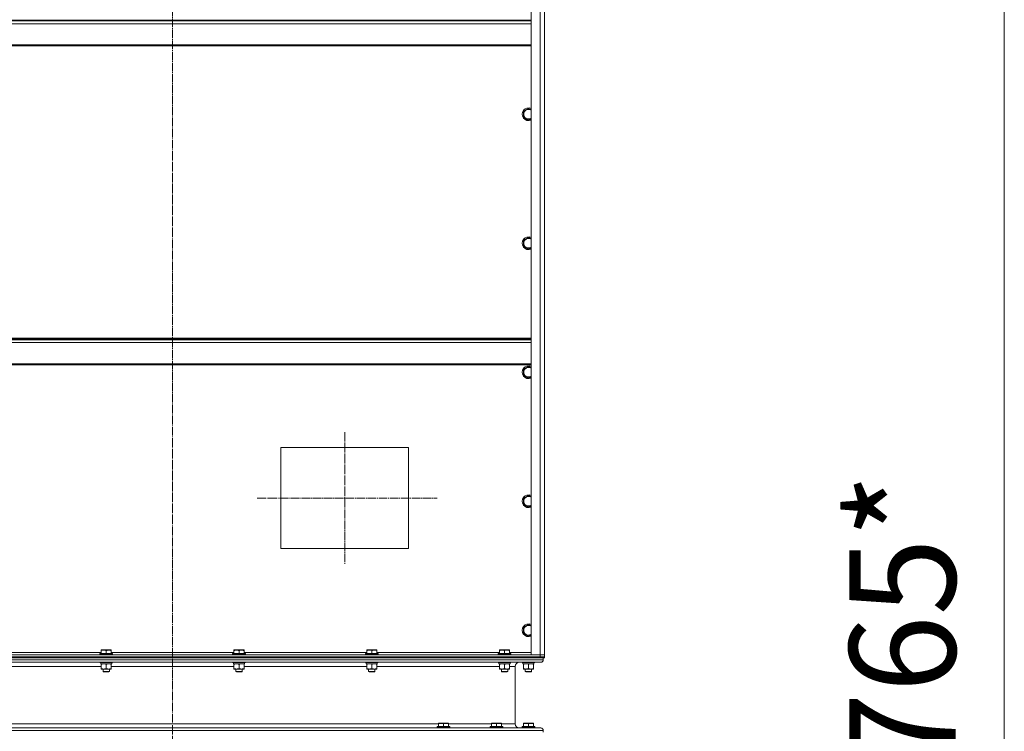
# Model space of a CAD drawing. Units: millimetres. Extents: x 0 to 17338, y -6 to 11880.
# Drawn here: x 11285 to 13139, y 7414 to 8754 of the extents above; entities that cross this region are included whole.
import ezdxf

# ---------------------------------------------------------------- set-up
doc = ezdxf.new("R2010")
doc.units = ezdxf.units.MM
doc.linetypes.add('K5LT_AXLED', pattern=[20.780001, 16.280001, -1.5, 1.5, -1.5])
doc.linetypes.add('K5LT_THIN', pattern=[0])
for name, color, linetype, true_color in [('DIM', 6, 'Continuous', 0xff00ff), ('OSI', 2, 'Continuous', 0xffff00), ('R', 1, 'Continuous', 0xff0000), ('WELDING', 7, 'Continuous', 0xffffff)]:
    doc.layers.add(name, color=color, linetype=linetype, true_color=true_color)
doc.styles.add('KTEXTSTYLE', font='GOST_AU.ttf', dxfattribs={"width": 0.96, "height": 5})

msp = doc.modelspace()

# ---------------------------------------------------------------- linework, layer by layer
at = {"layer": 'DIM', "color": 7, "linetype": 'K5LT_THIN', "lineweight": 18}
msp.add_line((13139.2, 5652.6), (13139.2, 9417.6), dxfattribs=at)
at = {"layer": 'OSI', "color": 30, "linetype": 'K5LT_AXLED', "lineweight": 18, "true_color": 0xff8000}
for p, q in [((11573, 6495.6), (11573, 10615.3)), ((11897, 7977.6), (11897, 7729.6)), ((11732.4, 7853.6), (12071, 7853.6))]:
    msp.add_line(p, q, dxfattribs=at)
at = {"layer": 'R', "color": 7, "linetype": 'K5LT_THIN', "lineweight": 18}
for p, q in [((12248, 7558.6), (12248, 9350.6)), ((12265, 7558.6), (12265, 9350.6)), ((12273, 9350.6), (12273, 7558.6)), ((12273, 9350.6), (12273, 7558.6)), ((12248, 8753.4), (10898, 8753.4)), ((12248, 8751.6), (10898, 8751.6)), ((12248, 8746.1), (10898, 8746.1)), ((12248, 8706.4), (10898, 8706.4)), ((12248, 8704.6), (10898, 8704.6)), ((12233.5, 8581.5), (12243, 8587)), ((12243, 8587), (12248, 8584.1)), ((12233.5, 8570.6), (12233.5, 8581.5)), ((12243, 8565.1), (12233.5, 8570.6)), ((12233.5, 8338.7), (12243, 8344.2)), ((12243, 8344.2), (12248, 8341.3)), ((12233.5, 8327.7), (12233.5, 8338.7)), ((12243, 8322.2), (12233.5, 8327.7)), ((12248, 8154.6), (10898, 8154.6)), ((12248, 8153.4), (10898, 8153.4)), ((12248, 8151.6), (10898, 8151.6)), ((12248, 8146.1), (10898, 8146.1)), ((12248, 8106.4), (10898, 8106.4)), ((12248, 8104.6), (10898, 8104.6)), ((12233.5, 8095.8), (12243, 8101.3)), ((12233.5, 8084.9), (12233.5, 8095.8)), ((12243, 8079.4), (12233.5, 8084.9)), ((12243, 8101.3), (12248, 8098.4)), ((11777, 7948.6), (12017, 7948.6)), ((11777, 7758.6), (11777, 7948.6)), ((12017, 7948.6), (12017, 7758.6)), ((12233.5, 7853), (12243, 7858.5)), ((12233.5, 7842), (12233.5, 7853)), ((12243, 7858.5), (12248, 7855.6)), ((12243, 7836.5), (12233.5, 7842)), ((12017, 7758.6), (11777, 7758.6)), ((12233.5, 7610.1), (12243, 7615.6)), ((12233.5, 7599.1), (12233.5, 7610.1)), ((12243, 7615.6), (12248, 7612.7)), ((12243, 7593.7), (12233.5, 7599.1)), ((11438.5, 7567.3), (11439, 7567.6)), ((11438.5, 7566.5), (11438.5, 7567.3)), ((11438.5, 7566.5), (11438.5, 7561.1)), ((11457, 7567.6), (11439, 7567.6)), ((11448, 7566.5), (11448, 7561.1)), ((11457.5, 7567.3), (11457, 7567.6)), ((11457.5, 7567.3), (11457.5, 7566.5)), ((11457.5, 7566.5), (11457.5, 7561.1)), ((11688.5, 7567.3), (11689, 7567.6)), ((11688.5, 7566.5), (11688.5, 7567.3)), ((11688.5, 7566.5), (11688.5, 7561.1)), ((11707, 7567.6), (11689, 7567.6)), ((11698, 7566.5), (11698, 7561.1)), ((11707.5, 7567.3), (11707, 7567.6)), ((11707.5, 7567.3), (11707.5, 7566.5)), ((11707.5, 7566.5), (11707.5, 7561.1)), ((11938.5, 7567.3), (11939, 7567.6)), ((11938.5, 7566.5), (11938.5, 7567.3)), ((11938.5, 7566.5), (11938.5, 7561.1)), ((11957, 7567.6), (11939, 7567.6)), ((11948, 7566.5), (11948, 7561.1)), ((11957.5, 7567.3), (11957, 7567.6)), ((11957.5, 7567.3), (11957.5, 7566.5)), ((11957.5, 7566.5), (11957.5, 7561.1)), ((12188.5, 7567.3), (12189, 7567.6)), ((12188.5, 7566.5), (12188.5, 7567.3)), ((12188.5, 7566.5), (12188.5, 7561.1)), ((12207, 7567.6), (12189, 7567.6)), ((12198, 7566.5), (12198, 7561.1)), ((12207.5, 7567.3), (12207, 7567.6)), ((12207.5, 7567.3), (12207.5, 7566.5)), ((12207.5, 7566.5), (12207.5, 7561.1)), ((10875, 7549), (12271, 7549)), ((10881, 7558.6), (12265, 7558.6)), ((10881, 7554.6), (12265, 7554.6)), ((10881, 7554.6), (12265, 7554.6)), ((10881, 7552.6), (12265, 7552.6)), ((11207.5, 7562.6), (11438.5, 7562.6)), ((11436, 7560.8), (11436.2, 7561.1)), ((11436, 7560.8), (11436, 7558.9)), ((11460, 7560.8), (11436, 7560.8)), ((11460, 7558.9), (11436, 7558.9)), ((11436, 7558.9), (11436.2, 7558.6)), ((11459.8, 7561.1), (11436.2, 7561.1)), ((11457.5, 7562.6), (11688.5, 7562.6)), ((11460, 7560.8), (11459.8, 7561.1)), ((11460, 7558.9), (11459.8, 7558.6)), ((11460, 7560.8), (11460, 7558.9)), ((11686, 7560.8), (11686.2, 7561.1)), ((11686, 7560.8), (11686, 7558.9)), ((11710, 7560.8), (11686, 7560.8)), ((11710, 7558.9), (11686, 7558.9)), ((11686, 7558.9), (11686.2, 7558.6)), ((11709.8, 7561.1), (11686.2, 7561.1)), ((11707.5, 7562.6), (11938.5, 7562.6)), ((11710, 7560.8), (11709.8, 7561.1)), ((11710, 7558.9), (11709.8, 7558.6)), ((11710, 7560.8), (11710, 7558.9)), ((11936, 7560.8), (11936.2, 7561.1)), ((11936, 7560.8), (11936, 7558.9)), ((11960, 7560.8), (11936, 7560.8)), ((11960, 7558.9), (11936, 7558.9)), ((11936, 7558.9), (11936.2, 7558.6)), ((11959.8, 7561.1), (11936.2, 7561.1)), ((11957.5, 7562.6), (12188.5, 7562.6)), ((11960, 7560.8), (11959.8, 7561.1)), ((11960, 7558.9), (11959.8, 7558.6)), ((11960, 7560.8), (11960, 7558.9)), ((12186, 7560.8), (12186.2, 7561.1)), ((12186, 7560.8), (12186, 7558.9)), ((12210, 7560.8), (12186, 7560.8)), ((12210, 7558.9), (12186, 7558.9)), ((12186, 7558.9), (12186.2, 7558.6)), ((12209.8, 7561.1), (12186.2, 7561.1)), ((12207.5, 7562.6), (12248, 7562.6)), ((12210, 7560.8), (12209.8, 7561.1)), ((12210, 7558.9), (12209.8, 7558.6)), ((12210, 7560.8), (12210, 7558.9)), ((12265, 7558.6), (12248, 7558.6)), ((12273, 7558.6), (12265, 7558.6)), ((12265, 7558.6), (12273, 7558.6)), ((12265, 7554.6), (12265, 7558.6)), ((12273, 7554.6), (12265, 7554.6)), ((12265, 7554.6), (12273, 7554.6)), ((12265, 7552.6), (12265, 7554.6)), ((12270.3, 7552.6), (12265, 7552.6)), ((12270.3, 7552.6), (12271, 7552.6)), ((12271, 7552.6), (12271, 7549)), ((12271, 7552.6), (12271, 7549)), ((12273, 7552.6), (12271, 7552.6)), ((12273, 7554.6), (12273, 7558.6)), ((12273, 7552.6), (12273, 7554.6)), ((12273, 7552.6), (12273, 7554.6)), ((10879.5, 7544.5), (12266.5, 7544.5)), ((11207.5, 7536.5), (11438.5, 7536.5)), ((11436, 7544.5), (11436, 7544.4)), ((11460, 7544.4), (11436, 7544.4)), ((11436, 7544.4), (11436.2, 7544.1)), ((11459.8, 7544.1), (11436.2, 7544.1)), ((11437.5, 7544.1), (11437.5, 7541.6)), ((11458.5, 7541.6), (11437.5, 7541.6)), ((11438.5, 7540.8), (11438.5, 7541.6)), ((11438.5, 7540.8), (11438.5, 7532.5)), ((11438.5, 7531.6), (11438.5, 7532.5)), ((11457.5, 7531.6), (11438.5, 7531.6)), ((11442, 7531.6), (11442, 7526.7)), ((11448, 7540.8), (11448, 7532.5)), ((11454, 7531.6), (11454, 7526.7)), ((11457.5, 7541.6), (11457.5, 7540.8)), ((11457.5, 7540.8), (11457.5, 7532.5)), ((11457.5, 7536.5), (11688.5, 7536.5)), ((11457.5, 7532.5), (11457.5, 7531.6)), ((11458.4, 7543), (11458.5, 7544.1)), ((11460, 7544.4), (11459.8, 7544.1)), ((11460, 7544.5), (11460, 7544.4)), ((11686, 7544.5), (11686, 7544.4)), ((11710, 7544.4), (11686, 7544.4)), ((11686, 7544.4), (11686.2, 7544.1)), ((11709.8, 7544.1), (11686.2, 7544.1)), ((11687.5, 7544.1), (11687.5, 7541.6)), ((11708.5, 7541.6), (11687.5, 7541.6)), ((11688.5, 7540.8), (11688.5, 7541.6)), ((11688.5, 7540.8), (11688.5, 7532.5)), ((11688.5, 7531.6), (11688.5, 7532.5)), ((11707.5, 7531.6), (11688.5, 7531.6)), ((11692, 7531.6), (11692, 7526.7)), ((11698, 7540.8), (11698, 7532.5)), ((11704, 7531.6), (11704, 7526.7)), ((11707.5, 7541.6), (11707.5, 7540.8)), ((11707.5, 7540.8), (11707.5, 7532.5)), ((11707.5, 7536.5), (11938.5, 7536.5)), ((11707.5, 7532.5), (11707.5, 7531.6)), ((11708.4, 7543), (11708.5, 7544.1)), ((11710, 7544.4), (11709.8, 7544.1)), ((11710, 7544.5), (11710, 7544.4)), ((11936, 7544.5), (11936, 7544.4)), ((11960, 7544.4), (11936, 7544.4)), ((11936, 7544.4), (11936.2, 7544.1)), ((11959.8, 7544.1), (11936.2, 7544.1)), ((11937.5, 7544.1), (11937.5, 7541.6)), ((11958.5, 7541.6), (11937.5, 7541.6)), ((11938.5, 7540.8), (11938.5, 7541.6)), ((11938.5, 7540.8), (11938.5, 7532.5)), ((11938.5, 7531.6), (11938.5, 7532.5)), ((11957.5, 7531.6), (11938.5, 7531.6)), ((11942, 7531.6), (11942, 7526.7)), ((11948, 7540.8), (11948, 7532.5)), ((11954, 7531.6), (11954, 7526.7)), ((11957.5, 7541.6), (11957.5, 7540.8)), ((11957.5, 7540.8), (11957.5, 7532.5)), ((11957.5, 7536.5), (12188.5, 7536.5)), ((11957.5, 7532.5), (11957.5, 7531.6)), ((11958.4, 7543), (11958.5, 7544.1)), ((11960, 7544.4), (11959.8, 7544.1)), ((11960, 7544.5), (11960, 7544.4)), ((12186, 7544.5), (12186, 7544.4)), ((12210, 7544.4), (12186, 7544.4)), ((12186, 7544.4), (12186.2, 7544.1)), ((12209.8, 7544.1), (12186.2, 7544.1)), ((12187.5, 7544.1), (12187.5, 7541.6)), ((12208.5, 7541.6), (12187.5, 7541.6)), ((12188.5, 7540.8), (12188.5, 7541.6)), ((12188.5, 7540.8), (12188.5, 7532.5)), ((12188.5, 7531.6), (12188.5, 7532.5)), ((12207.5, 7531.6), (12188.5, 7531.6)), ((12192, 7531.6), (12192, 7526.7)), ((12198, 7540.8), (12198, 7532.5)), ((12204, 7531.6), (12204, 7526.7)), ((12207.5, 7541.6), (12207.5, 7540.8)), ((12207.5, 7540.8), (12207.5, 7532.5)), ((12207.5, 7536.5), (12217.9, 7536.5)), ((12207.5, 7532.5), (12207.5, 7531.6)), ((12208.4, 7543), (12208.5, 7544.1)), ((12210, 7544.4), (12209.8, 7544.1)), ((12210, 7544.5), (12210, 7544.4)), ((12217.9, 7536.5), (12217.9, 7428.7)), ((12217.9, 7536.5), (12217.9, 7428.7)), ((12266.5, 7544.5), (12225.9, 7544.5)), ((12231, 7544.5), (12231, 7544.4)), ((12255, 7544.4), (12231, 7544.4)), ((12231, 7544.4), (12231.2, 7544.1)), ((12254.8, 7544.1), (12231.2, 7544.1)), ((12232.5, 7544.1), (12232.5, 7541.6)), ((12253.5, 7541.6), (12232.5, 7541.6)), ((12233.5, 7540.8), (12233.5, 7541.6)), ((12233.5, 7540.8), (12233.5, 7532.5)), ((12233.5, 7531.6), (12233.5, 7532.5)), ((12252.5, 7531.6), (12233.5, 7531.6)), ((12237, 7531.6), (12237, 7526.7)), ((12243, 7540.8), (12243, 7532.5)), ((12249, 7531.6), (12249, 7526.7)), ((12252.5, 7541.6), (12252.5, 7540.8)), ((12252.5, 7540.8), (12252.5, 7532.5)), ((12252.5, 7532.5), (12252.5, 7531.6)), ((12253.4, 7543), (12253.5, 7544.1)), ((12255, 7544.4), (12254.8, 7544.1)), ((12255, 7544.5), (12255, 7544.4)), ((11454, 7526.7), (11442, 7526.7)), ((11442, 7526.7), (11443, 7526.1)), ((11453, 7526.1), (11443, 7526.1)), ((11454, 7526.7), (11453, 7526.1)), ((11704, 7526.7), (11692, 7526.7)), ((11692, 7526.7), (11693, 7526.1)), ((11703, 7526.1), (11693, 7526.1)), ((11704, 7526.7), (11703, 7526.1)), ((11954, 7526.7), (11942, 7526.7)), ((11942, 7526.7), (11943, 7526.1)), ((11953, 7526.1), (11943, 7526.1)), ((11954, 7526.7), (11953, 7526.1)), ((12204, 7526.7), (12192, 7526.7)), ((12192, 7526.7), (12193, 7526.1)), ((12203, 7526.1), (12193, 7526.1)), ((12204, 7526.7), (12203, 7526.1)), ((12249, 7526.7), (12237, 7526.7)), ((12237, 7526.7), (12238, 7526.1)), ((12248, 7526.1), (12238, 7526.1)), ((12249, 7526.7), (12248, 7526.1)), ((10879.5, 7420.7), (12266.5, 7420.7)), ((11172.5, 7428.7), (12073.5, 7428.7)), ((12071, 7422.9), (12071.2, 7423.2)), ((12071, 7422.9), (12071, 7421)), ((12095, 7422.9), (12071, 7422.9)), ((12095, 7421), (12071, 7421)), ((12071, 7421), (12071.2, 7420.7)), ((12094.8, 7423.2), (12071.2, 7423.2)), ((12094.8, 7420.7), (12071.2, 7420.7)), ((12073.5, 7429.4), (12074, 7429.7)), ((12073.5, 7428.6), (12073.5, 7429.4)), ((12073.5, 7428.6), (12073.5, 7423.2)), ((12092, 7429.7), (12074, 7429.7)), ((12083, 7428.6), (12083, 7423.2)), ((12092.5, 7429.4), (12092, 7429.7)), ((12092.5, 7429.4), (12092.5, 7428.6)), ((12092.5, 7428.7), (12173.5, 7428.7)), ((12092.5, 7428.6), (12092.5, 7423.2)), ((12095, 7422.9), (12094.8, 7423.2)), ((12095, 7421), (12094.8, 7420.7)), ((12095, 7422.9), (12095, 7421)), ((12171, 7422.9), (12171.2, 7423.2)), ((12171, 7422.9), (12171, 7421)), ((12195, 7422.9), (12171, 7422.9)), ((12195, 7421), (12171, 7421)), ((12171, 7421), (12171.2, 7420.7)), ((12194.8, 7423.2), (12171.2, 7423.2)), ((12194.8, 7420.7), (12171.2, 7420.7)), ((12173.5, 7429.4), (12174, 7429.7)), ((12173.5, 7428.6), (12173.5, 7429.4)), ((12173.5, 7428.6), (12173.5, 7423.2)), ((12192, 7429.7), (12174, 7429.7)), ((12183, 7428.6), (12183, 7423.2)), ((12192.5, 7429.4), (12192, 7429.7)), ((12192.5, 7429.4), (12192.5, 7428.6)), ((12192.5, 7428.7), (12217.9, 7428.7)), ((12192.5, 7428.6), (12192.5, 7423.2)), ((12195, 7422.9), (12194.8, 7423.2)), ((12195, 7421), (12194.8, 7420.7)), ((12195, 7422.9), (12195, 7421)), ((12225.9, 7420.7), (12266.5, 7420.7)), ((12231, 7422.9), (12231.2, 7423.2)), ((12231, 7422.9), (12231, 7421)), ((12255, 7422.9), (12231, 7422.9)), ((12255, 7421), (12231, 7421)), ((12231, 7421), (12231.2, 7420.7)), ((12254.8, 7423.2), (12231.2, 7423.2)), ((12233.5, 7429.4), (12234, 7429.7)), ((12233.5, 7428.6), (12233.5, 7429.4)), ((12233.5, 7428.6), (12233.5, 7423.2)), ((12252, 7429.7), (12234, 7429.7)), ((12243, 7428.6), (12243, 7423.2)), ((12252.5, 7429.4), (12252, 7429.7)), ((12252.5, 7429.4), (12252.5, 7428.6)), ((12252.5, 7428.6), (12252.5, 7423.2)), ((12255, 7422.9), (12254.8, 7423.2)), ((12255, 7421), (12254.8, 7420.7)), ((12255, 7422.9), (12255, 7421)), ((10875, 7416.2), (12271, 7416.2)), ((12271, 7416.2), (12271, 7412.6)), ((12271, 7416.2), (12271, 7412.6))]:
    msp.add_line(p, q, dxfattribs=at)
for centre, radius, start, end in [((12243, 8576.1), 12, 65.3757, 294.6243), ((12243, 8576.1), 11.8, 64.9905, 295.0095), ((12243, 8576.1), 8.97, 56.1336, 303.8664), ((12243, 8333.2), 12, 65.3757, 294.6243), ((12243, 8333.2), 11.8, 64.9905, 295.0095), ((12243, 8333.2), 8.97, 56.1336, 303.8664), ((12243, 8090.3), 12, 65.3757, 294.6243), ((12243, 8090.3), 11.8, 64.9905, 295.0095), ((12243, 8090.3), 8.97, 56.1336, 303.8664), ((12243, 7847.5), 12, 65.3757, 294.6243), ((12243, 7847.5), 11.8, 64.9905, 295.0095), ((12243, 7847.5), 8.97, 56.1336, 303.8664), ((12243, 7604.6), 12, 65.3757, 294.6243), ((12243, 7604.6), 11.8, 64.9905, 295.0095), ((12243, 7604.6), 8.97, 56.1336, 303.8664), ((12266.5, 7549), 4.5, 270, 0), ((12266.5, 7549), 4.5, 270, 0), ((12225.9, 7536.5), 8, 90, 180), ((12225.9, 7536.5), 8, 90, 180), ((12225.9, 7428.7), 8, 180, 270), ((12225.9, 7428.7), 8, 180, 270), ((12266.5, 7416.2), 4.5, 0, 90), ((12266.5, 7416.2), 4.5, 0, 90)]:
    msp.add_arc(centre, radius, start, end, dxfattribs=at)
for centre in [(11448, 7539.5), (11698, 7539.5), (11948, 7539.5), (12198, 7539.5), (12243, 7539.5)]:
    msp.add_ellipse(centre, major_axis=(0, -22.5), ratio=0.466308, start_param=1.667355, end_param=1.779747, dxfattribs=at)
at = {"layer": 'WELDING', "color": 7, "linetype": 'K5LT_THIN', "lineweight": 18}
for p, q in [((12248, 8568), (12243, 8565.1)), ((12248, 8325.1), (12243, 8322.2)), ((12248, 8082.3), (12243, 8079.4)), ((12248, 7839.4), (12243, 7836.5)), ((12248, 7596.5), (12243, 7593.7))]:
    msp.add_line(p, q, dxfattribs=at)
for points, knots in [([(11448, 7566.5), (11447.5, 7566.6), (11446.7, 7566.9), (11445.8, 7567.1), (11445.1, 7567.2), (11444.6, 7567.3), (11444.1, 7567.3), (11443.6, 7567.3), (11443.1, 7567.3), (11442.5, 7567.3), (11442, 7567.3), (11441.4, 7567.2), (11440.8, 7567.1), (11439.8, 7566.9), (11439, 7566.6), (11438.5, 7566.5)], [0, 0, 0, 0, 2.704026, 3.977567, 4.913586, 5.783319, 6.583675, 7.42636, 8.303602, 9.201828, 10.1214, 11.060865, 12.021818, 13.488338, 16, 16, 16, 16]), ([(11457.5, 7566.5), (11457, 7566.6), (11456.2, 7566.9), (11455.3, 7567.1), (11454.6, 7567.2), (11454.1, 7567.3), (11453.6, 7567.3), (11453.1, 7567.3), (11452.6, 7567.3), (11452, 7567.3), (11451.5, 7567.3), (11450.9, 7567.2), (11450.3, 7567.1), (11449.3, 7566.9), (11448.5, 7566.6), (11448, 7566.5)], [0, 0, 0, 0, 2.704026, 3.977567, 4.913586, 5.783319, 6.583675, 7.42636, 8.303602, 9.201828, 10.1214, 11.060865, 12.021818, 13.488338, 16, 16, 16, 16]), ([(11698, 7566.5), (11697.5, 7566.6), (11696.7, 7566.9), (11695.8, 7567.1), (11695.1, 7567.2), (11694.6, 7567.3), (11694.1, 7567.3), (11693.6, 7567.3), (11693.1, 7567.3), (11692.5, 7567.3), (11692, 7567.3), (11691.4, 7567.2), (11690.8, 7567.1), (11689.8, 7566.9), (11689, 7566.6), (11688.5, 7566.5)], [0, 0, 0, 0, 2.704026, 3.977567, 4.913586, 5.783319, 6.583675, 7.42636, 8.303602, 9.201828, 10.1214, 11.060865, 12.021818, 13.488338, 16, 16, 16, 16]), ([(11707.5, 7566.5), (11707, 7566.6), (11706.2, 7566.9), (11705.3, 7567.1), (11704.6, 7567.2), (11704.1, 7567.3), (11703.6, 7567.3), (11703.1, 7567.3), (11702.6, 7567.3), (11702, 7567.3), (11701.5, 7567.3), (11700.9, 7567.2), (11700.3, 7567.1), (11699.3, 7566.9), (11698.5, 7566.6), (11698, 7566.5)], [0, 0, 0, 0, 2.704026, 3.977567, 4.913586, 5.783319, 6.583675, 7.42636, 8.303602, 9.201828, 10.1214, 11.060865, 12.021818, 13.488338, 16, 16, 16, 16]), ([(11948, 7566.5), (11947.5, 7566.6), (11946.7, 7566.9), (11945.8, 7567.1), (11945.1, 7567.2), (11944.6, 7567.3), (11944.1, 7567.3), (11943.6, 7567.3), (11943.1, 7567.3), (11942.5, 7567.3), (11942, 7567.3), (11941.4, 7567.2), (11940.8, 7567.1), (11939.8, 7566.9), (11939, 7566.6), (11938.5, 7566.5)], [0, 0, 0, 0, 2.704026, 3.977567, 4.913586, 5.783319, 6.583675, 7.42636, 8.303602, 9.201828, 10.1214, 11.060865, 12.021818, 13.488338, 16, 16, 16, 16]), ([(11957.5, 7566.5), (11957, 7566.6), (11956.2, 7566.9), (11955.3, 7567.1), (11954.6, 7567.2), (11954.1, 7567.3), (11953.6, 7567.3), (11953.1, 7567.3), (11952.6, 7567.3), (11952, 7567.3), (11951.5, 7567.3), (11950.9, 7567.2), (11950.3, 7567.1), (11949.3, 7566.9), (11948.5, 7566.6), (11948, 7566.5)], [0, 0, 0, 0, 2.704026, 3.977567, 4.913586, 5.783319, 6.583675, 7.42636, 8.303602, 9.201828, 10.1214, 11.060865, 12.021818, 13.488338, 16, 16, 16, 16]), ([(12198, 7566.5), (12197.5, 7566.6), (12196.7, 7566.9), (12195.8, 7567.1), (12195.1, 7567.2), (12194.6, 7567.3), (12194.1, 7567.3), (12193.6, 7567.3), (12193.1, 7567.3), (12192.5, 7567.3), (12192, 7567.3), (12191.4, 7567.2), (12190.8, 7567.1), (12189.8, 7566.9), (12189, 7566.6), (12188.5, 7566.5)], [0, 0, 0, 0, 2.704026, 3.977567, 4.913586, 5.783319, 6.583675, 7.42636, 8.303602, 9.201828, 10.1214, 11.060865, 12.021818, 13.488338, 16, 16, 16, 16]), ([(12207.5, 7566.5), (12207, 7566.6), (12206.2, 7566.9), (12205.3, 7567.1), (12204.6, 7567.2), (12204.1, 7567.3), (12203.6, 7567.3), (12203.1, 7567.3), (12202.6, 7567.3), (12202, 7567.3), (12201.5, 7567.3), (12200.9, 7567.2), (12200.3, 7567.1), (12199.3, 7566.9), (12198.5, 7566.6), (12198, 7566.5)], [0, 0, 0, 0, 2.704026, 3.977567, 4.913586, 5.783319, 6.583675, 7.42636, 8.303602, 9.201828, 10.1214, 11.060865, 12.021818, 13.488338, 16, 16, 16, 16]), ([(11443.3, 7541.6), (11443.1, 7541.6), (11442.6, 7541.6), (11442, 7541.6), (11441.3, 7541.5), (11440.5, 7541.3), (11439.6, 7541.1), (11438.9, 7540.9), (11438.5, 7540.8)], [0, 0, 0, 0, 1.192024, 2.404251, 3.60809, 4.765234, 6.955738, 9, 9, 9, 9]), ([(11438.5, 7532.5), (11439.1, 7532.3), (11439.9, 7532.1), (11440.9, 7531.8), (11441.5, 7531.7), (11442, 7531.7), (11442.5, 7531.6), (11443.1, 7531.6), (11443.6, 7531.6), (11444.1, 7531.6), (11444.7, 7531.7), (11445.4, 7531.8), (11446.6, 7532), (11447.4, 7532.3), (11448, 7532.5)], [0, 0, 0, 0, 2.72415, 3.912285, 4.716446, 5.530362, 6.353984, 7.180289, 7.997717, 8.810544, 9.605533, 10.761675, 12.184093, 15, 15, 15, 15]), ([(11448, 7540.8), (11447.5, 7540.9), (11446.8, 7541.2), (11445.8, 7541.4), (11445.1, 7541.5), (11444.5, 7541.6), (11443.9, 7541.6), (11443.5, 7541.6), (11443.3, 7541.6)], [0, 0, 0, 0, 2.905563, 4.375924, 5.511195, 6.679161, 7.850161, 9, 9, 9, 9]), ([(11452.8, 7541.6), (11452.6, 7541.6), (11452.1, 7541.6), (11451.5, 7541.6), (11450.8, 7541.5), (11450, 7541.3), (11449.1, 7541.1), (11448.4, 7540.9), (11448, 7540.8)], [0, 0, 0, 0, 1.192024, 2.404251, 3.60809, 4.765234, 6.955738, 9, 9, 9, 9]), ([(11448, 7532.5), (11448.6, 7532.3), (11449.4, 7532.1), (11450.4, 7531.8), (11451, 7531.7), (11451.5, 7531.7), (11452, 7531.6), (11452.6, 7531.6), (11453.1, 7531.6), (11453.6, 7531.6), (11454.2, 7531.7), (11454.9, 7531.8), (11456.1, 7532), (11456.9, 7532.3), (11457.5, 7532.5)], [0, 0, 0, 0, 2.72415, 3.912285, 4.716446, 5.530362, 6.353984, 7.180289, 7.997717, 8.810544, 9.605533, 10.761675, 12.184093, 15, 15, 15, 15]), ([(11457.5, 7540.8), (11457, 7540.9), (11456.3, 7541.2), (11455.3, 7541.4), (11454.6, 7541.5), (11454, 7541.6), (11453.4, 7541.6), (11453, 7541.6), (11452.8, 7541.6)], [0, 0, 0, 0, 2.905563, 4.375924, 5.511195, 6.679161, 7.850161, 9, 9, 9, 9]), ([(11693.3, 7541.6), (11693.1, 7541.6), (11692.6, 7541.6), (11692, 7541.6), (11691.3, 7541.5), (11690.5, 7541.3), (11689.6, 7541.1), (11688.9, 7540.9), (11688.5, 7540.8)], [0, 0, 0, 0, 1.192024, 2.404251, 3.60809, 4.765234, 6.955738, 9, 9, 9, 9]), ([(11688.5, 7532.5), (11689.1, 7532.3), (11689.9, 7532.1), (11690.9, 7531.8), (11691.5, 7531.7), (11692, 7531.7), (11692.5, 7531.6), (11693.1, 7531.6), (11693.6, 7531.6), (11694.1, 7531.6), (11694.7, 7531.7), (11695.4, 7531.8), (11696.6, 7532), (11697.4, 7532.3), (11698, 7532.5)], [0, 0, 0, 0, 2.72415, 3.912285, 4.716446, 5.530362, 6.353984, 7.180289, 7.997717, 8.810544, 9.605533, 10.761675, 12.184093, 15, 15, 15, 15]), ([(11698, 7540.8), (11697.5, 7540.9), (11696.8, 7541.2), (11695.8, 7541.4), (11695.1, 7541.5), (11694.5, 7541.6), (11693.9, 7541.6), (11693.5, 7541.6), (11693.3, 7541.6)], [0, 0, 0, 0, 2.905563, 4.375924, 5.511195, 6.679161, 7.850161, 9, 9, 9, 9]), ([(11702.8, 7541.6), (11702.6, 7541.6), (11702.1, 7541.6), (11701.5, 7541.6), (11700.8, 7541.5), (11700, 7541.3), (11699.1, 7541.1), (11698.4, 7540.9), (11698, 7540.8)], [0, 0, 0, 0, 1.192024, 2.404251, 3.60809, 4.765234, 6.955738, 9, 9, 9, 9]), ([(11698, 7532.5), (11698.6, 7532.3), (11699.4, 7532.1), (11700.4, 7531.8), (11701, 7531.7), (11701.5, 7531.7), (11702, 7531.6), (11702.6, 7531.6), (11703.1, 7531.6), (11703.6, 7531.6), (11704.2, 7531.7), (11704.9, 7531.8), (11706.1, 7532), (11706.9, 7532.3), (11707.5, 7532.5)], [0, 0, 0, 0, 2.72415, 3.912285, 4.716446, 5.530362, 6.353984, 7.180289, 7.997717, 8.810544, 9.605533, 10.761675, 12.184093, 15, 15, 15, 15]), ([(11707.5, 7540.8), (11707, 7540.9), (11706.3, 7541.2), (11705.3, 7541.4), (11704.6, 7541.5), (11704, 7541.6), (11703.4, 7541.6), (11703, 7541.6), (11702.8, 7541.6)], [0, 0, 0, 0, 2.905563, 4.375924, 5.511195, 6.679161, 7.850161, 9, 9, 9, 9]), ([(11943.3, 7541.6), (11943.1, 7541.6), (11942.6, 7541.6), (11942, 7541.6), (11941.3, 7541.5), (11940.5, 7541.3), (11939.6, 7541.1), (11938.9, 7540.9), (11938.5, 7540.8)], [0, 0, 0, 0, 1.192024, 2.404251, 3.60809, 4.765234, 6.955738, 9, 9, 9, 9]), ([(11938.5, 7532.5), (11939.1, 7532.3), (11939.9, 7532.1), (11940.9, 7531.8), (11941.5, 7531.7), (11942, 7531.7), (11942.5, 7531.6), (11943.1, 7531.6), (11943.6, 7531.6), (11944.1, 7531.6), (11944.7, 7531.7), (11945.4, 7531.8), (11946.6, 7532), (11947.4, 7532.3), (11948, 7532.5)], [0, 0, 0, 0, 2.72415, 3.912285, 4.716446, 5.530362, 6.353984, 7.180289, 7.997717, 8.810544, 9.605533, 10.761675, 12.184093, 15, 15, 15, 15]), ([(11948, 7540.8), (11947.5, 7540.9), (11946.8, 7541.2), (11945.8, 7541.4), (11945.1, 7541.5), (11944.5, 7541.6), (11943.9, 7541.6), (11943.5, 7541.6), (11943.3, 7541.6)], [0, 0, 0, 0, 2.905563, 4.375924, 5.511195, 6.679161, 7.850161, 9, 9, 9, 9]), ([(11952.8, 7541.6), (11952.6, 7541.6), (11952.1, 7541.6), (11951.5, 7541.6), (11950.8, 7541.5), (11950, 7541.3), (11949.1, 7541.1), (11948.4, 7540.9), (11948, 7540.8)], [0, 0, 0, 0, 1.192024, 2.404251, 3.60809, 4.765234, 6.955738, 9, 9, 9, 9]), ([(11948, 7532.5), (11948.6, 7532.3), (11949.4, 7532.1), (11950.4, 7531.8), (11951, 7531.7), (11951.5, 7531.7), (11952, 7531.6), (11952.6, 7531.6), (11953.1, 7531.6), (11953.6, 7531.6), (11954.2, 7531.7), (11954.9, 7531.8), (11956.1, 7532), (11956.9, 7532.3), (11957.5, 7532.5)], [0, 0, 0, 0, 2.72415, 3.912285, 4.716446, 5.530362, 6.353984, 7.180289, 7.997717, 8.810544, 9.605533, 10.761675, 12.184093, 15, 15, 15, 15]), ([(11957.5, 7540.8), (11957, 7540.9), (11956.3, 7541.2), (11955.3, 7541.4), (11954.6, 7541.5), (11954, 7541.6), (11953.4, 7541.6), (11953, 7541.6), (11952.8, 7541.6)], [0, 0, 0, 0, 2.905563, 4.375924, 5.511195, 6.679161, 7.850161, 9, 9, 9, 9]), ([(12193.3, 7541.6), (12193.1, 7541.6), (12192.6, 7541.6), (12192, 7541.6), (12191.3, 7541.5), (12190.5, 7541.3), (12189.6, 7541.1), (12188.9, 7540.9), (12188.5, 7540.8)], [0, 0, 0, 0, 1.192024, 2.404251, 3.60809, 4.765234, 6.955738, 9, 9, 9, 9]), ([(12188.5, 7532.5), (12189.1, 7532.3), (12189.9, 7532.1), (12190.9, 7531.8), (12191.5, 7531.7), (12192, 7531.7), (12192.5, 7531.6), (12193.1, 7531.6), (12193.6, 7531.6), (12194.1, 7531.6), (12194.7, 7531.7), (12195.4, 7531.8), (12196.6, 7532), (12197.4, 7532.3), (12198, 7532.5)], [0, 0, 0, 0, 2.72415, 3.912285, 4.716446, 5.530362, 6.353984, 7.180289, 7.997717, 8.810544, 9.605533, 10.761675, 12.184093, 15, 15, 15, 15]), ([(12198, 7540.8), (12197.5, 7540.9), (12196.8, 7541.2), (12195.8, 7541.4), (12195.1, 7541.5), (12194.5, 7541.6), (12193.9, 7541.6), (12193.5, 7541.6), (12193.3, 7541.6)], [0, 0, 0, 0, 2.905563, 4.375924, 5.511195, 6.679161, 7.850161, 9, 9, 9, 9]), ([(12202.8, 7541.6), (12202.6, 7541.6), (12202.1, 7541.6), (12201.5, 7541.6), (12200.8, 7541.5), (12200, 7541.3), (12199.1, 7541.1), (12198.4, 7540.9), (12198, 7540.8)], [0, 0, 0, 0, 1.192024, 2.404251, 3.60809, 4.765234, 6.955738, 9, 9, 9, 9]), ([(12198, 7532.5), (12198.6, 7532.3), (12199.4, 7532.1), (12200.4, 7531.8), (12201, 7531.7), (12201.5, 7531.7), (12202, 7531.6), (12202.6, 7531.6), (12203.1, 7531.6), (12203.6, 7531.6), (12204.2, 7531.7), (12204.9, 7531.8), (12206.1, 7532), (12206.9, 7532.3), (12207.5, 7532.5)], [0, 0, 0, 0, 2.72415, 3.912285, 4.716446, 5.530362, 6.353984, 7.180289, 7.997717, 8.810544, 9.605533, 10.761675, 12.184093, 15, 15, 15, 15]), ([(12207.5, 7540.8), (12207, 7540.9), (12206.3, 7541.2), (12205.3, 7541.4), (12204.6, 7541.5), (12204, 7541.6), (12203.4, 7541.6), (12203, 7541.6), (12202.8, 7541.6)], [0, 0, 0, 0, 2.905563, 4.375924, 5.511195, 6.679161, 7.850161, 9, 9, 9, 9]), ([(12238.3, 7541.6), (12238.1, 7541.6), (12237.6, 7541.6), (12237, 7541.6), (12236.3, 7541.5), (12235.5, 7541.3), (12234.6, 7541.1), (12233.9, 7540.9), (12233.5, 7540.8)], [0, 0, 0, 0, 1.192024, 2.404251, 3.60809, 4.765234, 6.955738, 9, 9, 9, 9]), ([(12233.5, 7532.5), (12234.1, 7532.3), (12234.9, 7532.1), (12235.9, 7531.8), (12236.5, 7531.7), (12237, 7531.7), (12237.5, 7531.6), (12238.1, 7531.6), (12238.6, 7531.6), (12239.1, 7531.6), (12239.7, 7531.7), (12240.4, 7531.8), (12241.6, 7532), (12242.4, 7532.3), (12243, 7532.5)], [0, 0, 0, 0, 2.72415, 3.912285, 4.716446, 5.530362, 6.353984, 7.180289, 7.997717, 8.810544, 9.605533, 10.761675, 12.184093, 15, 15, 15, 15]), ([(12243, 7540.8), (12242.5, 7540.9), (12241.8, 7541.2), (12240.8, 7541.4), (12240.1, 7541.5), (12239.5, 7541.6), (12238.9, 7541.6), (12238.5, 7541.6), (12238.3, 7541.6)], [0, 0, 0, 0, 2.905563, 4.375924, 5.511195, 6.679161, 7.850161, 9, 9, 9, 9]), ([(12247.8, 7541.6), (12247.6, 7541.6), (12247.1, 7541.6), (12246.5, 7541.6), (12245.8, 7541.5), (12245, 7541.3), (12244.1, 7541.1), (12243.4, 7540.9), (12243, 7540.8)], [0, 0, 0, 0, 1.192024, 2.404251, 3.60809, 4.765234, 6.955738, 9, 9, 9, 9]), ([(12243, 7532.5), (12243.6, 7532.3), (12244.4, 7532.1), (12245.4, 7531.8), (12246, 7531.7), (12246.5, 7531.7), (12247, 7531.6), (12247.6, 7531.6), (12248.1, 7531.6), (12248.6, 7531.6), (12249.2, 7531.7), (12249.9, 7531.8), (12251.1, 7532), (12251.9, 7532.3), (12252.5, 7532.5)], [0, 0, 0, 0, 2.72415, 3.912285, 4.716446, 5.530362, 6.353984, 7.180289, 7.997717, 8.810544, 9.605533, 10.761675, 12.184093, 15, 15, 15, 15]), ([(12252.5, 7540.8), (12252, 7540.9), (12251.3, 7541.2), (12250.3, 7541.4), (12249.6, 7541.5), (12249, 7541.6), (12248.4, 7541.6), (12248, 7541.6), (12247.8, 7541.6)], [0, 0, 0, 0, 2.905563, 4.375924, 5.511195, 6.679161, 7.850161, 9, 9, 9, 9]), ([(12083, 7428.6), (12082.5, 7428.7), (12081.7, 7429), (12080.8, 7429.2), (12080.1, 7429.3), (12079.6, 7429.4), (12079.1, 7429.4), (12078.6, 7429.4), (12078.1, 7429.4), (12077.5, 7429.4), (12077, 7429.4), (12076.4, 7429.3), (12075.8, 7429.2), (12074.8, 7429), (12074, 7428.7), (12073.5, 7428.6)], [0, 0, 0, 0, 2.704026, 3.977567, 4.913586, 5.783319, 6.583675, 7.42636, 8.303602, 9.201828, 10.1214, 11.060865, 12.021818, 13.488338, 16, 16, 16, 16]), ([(12092.5, 7428.6), (12092, 7428.7), (12091.2, 7429), (12090.3, 7429.2), (12089.6, 7429.3), (12089.1, 7429.4), (12088.6, 7429.4), (12088.1, 7429.4), (12087.6, 7429.4), (12087, 7429.4), (12086.5, 7429.4), (12085.9, 7429.3), (12085.3, 7429.2), (12084.3, 7429), (12083.5, 7428.7), (12083, 7428.6)], [0, 0, 0, 0, 2.704026, 3.977567, 4.913586, 5.783319, 6.583675, 7.42636, 8.303602, 9.201828, 10.1214, 11.060865, 12.021818, 13.488338, 16, 16, 16, 16]), ([(12183, 7428.6), (12182.5, 7428.7), (12181.7, 7429), (12180.8, 7429.2), (12180.1, 7429.3), (12179.6, 7429.4), (12179.1, 7429.4), (12178.6, 7429.4), (12178.1, 7429.4), (12177.5, 7429.4), (12177, 7429.4), (12176.4, 7429.3), (12175.8, 7429.2), (12174.8, 7429), (12174, 7428.7), (12173.5, 7428.6)], [0, 0, 0, 0, 2.704026, 3.977567, 4.913586, 5.783319, 6.583675, 7.42636, 8.303602, 9.201828, 10.1214, 11.060865, 12.021818, 13.488338, 16, 16, 16, 16]), ([(12192.5, 7428.6), (12192, 7428.7), (12191.2, 7429), (12190.3, 7429.2), (12189.6, 7429.3), (12189.1, 7429.4), (12188.6, 7429.4), (12188.1, 7429.4), (12187.6, 7429.4), (12187, 7429.4), (12186.5, 7429.4), (12185.9, 7429.3), (12185.3, 7429.2), (12184.3, 7429), (12183.5, 7428.7), (12183, 7428.6)], [0, 0, 0, 0, 2.704026, 3.977567, 4.913586, 5.783319, 6.583675, 7.42636, 8.303602, 9.201828, 10.1214, 11.060865, 12.021818, 13.488338, 16, 16, 16, 16]), ([(12243, 7428.6), (12242.5, 7428.7), (12241.7, 7429), (12240.8, 7429.2), (12240.1, 7429.3), (12239.6, 7429.4), (12239.1, 7429.4), (12238.6, 7429.4), (12238.1, 7429.4), (12237.5, 7429.4), (12237, 7429.4), (12236.4, 7429.3), (12235.8, 7429.2), (12234.8, 7429), (12234, 7428.7), (12233.5, 7428.6)], [0, 0, 0, 0, 2.704026, 3.977567, 4.913586, 5.783319, 6.583675, 7.42636, 8.303602, 9.201828, 10.1214, 11.060865, 12.021818, 13.488338, 16, 16, 16, 16]), ([(12252.5, 7428.6), (12252, 7428.7), (12251.2, 7429), (12250.3, 7429.2), (12249.6, 7429.3), (12249.1, 7429.4), (12248.6, 7429.4), (12248.1, 7429.4), (12247.6, 7429.4), (12247, 7429.4), (12246.5, 7429.4), (12245.9, 7429.3), (12245.3, 7429.2), (12244.3, 7429), (12243.5, 7428.7), (12243, 7428.6)], [0, 0, 0, 0, 2.704026, 3.977567, 4.913586, 5.783319, 6.583675, 7.42636, 8.303602, 9.201828, 10.1214, 11.060865, 12.021818, 13.488338, 16, 16, 16, 16])]:
    msp.add_open_spline(points, degree=3, knots=knots, dxfattribs=at)

# ---------------------------------------------------------------- texts
at = {"layer": 'DIM', "color": 7, "style": 'KTEXTSTYLE', "oblique": 15, "width": 0.96}
msp.add_text('3765*', height=200, rotation=90, dxfattribs=at).set_placement((13047.4, 7196.6))

doc.saveas('drawing.dxf')
